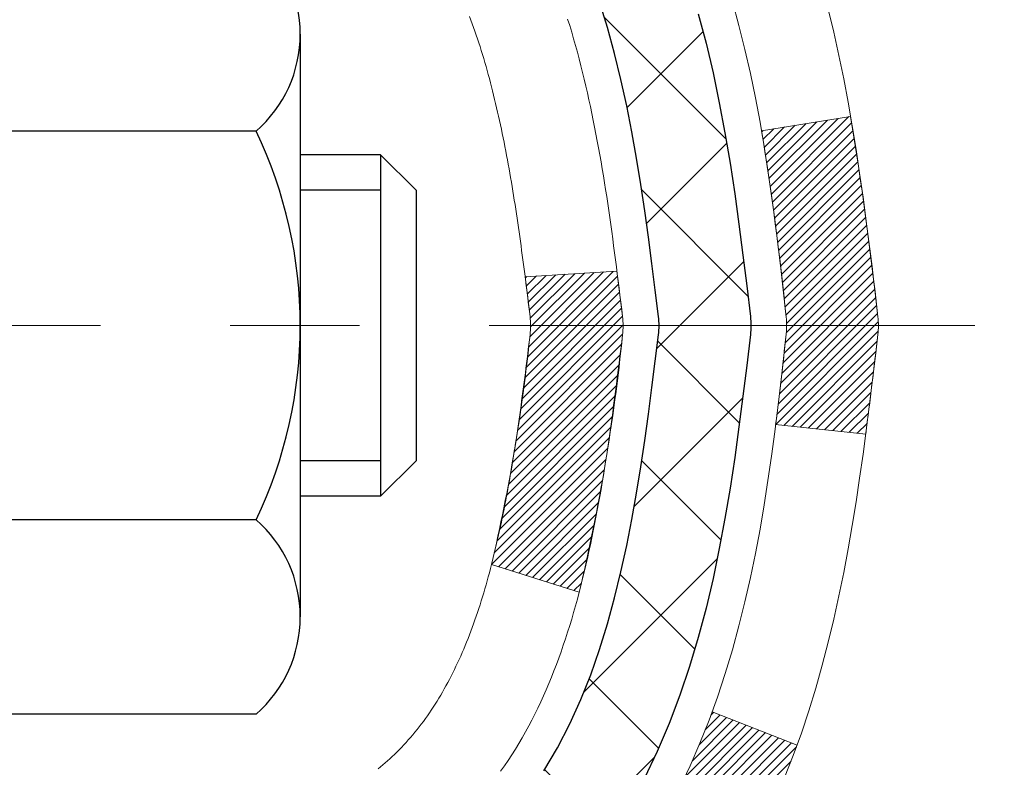
# Model space of a CAD drawing. Extents: x -1 to 3254, y -193 to 1977.
# Drawn here: x 28 to 28, y -174 to -174 of the extents above; entities that cross this region are included whole.
import ezdxf

# ---------------------------------------------------------------- set-up
doc = ezdxf.new("R2010")
doc.units = 0
doc.header["$LTSCALE"] = 5
doc.header["$MEASUREMENT"] = 0
doc.linetypes.add('CENTERX2', pattern=[4, 2.5, -0.5, 0.5, -0.5])
doc.layers.get('DEFPOINTS').update_dxf_attribs({"linetype": 'CONTINUOUS'})
for name, color, linetype, lineweight in [('CENTERLINE - L', 1, 'CENTERX2', 18), ('CONCRETE - H', 130, 'CONTINUOUS', 9), ('DECK COAT - H', 20, 'CONTINUOUS', 20), ('DECK COAT - L', 22, 'CONTINUOUS', 18), ('DIMS', 50, 'CONTINUOUS', 25), ('MIG FOOT - H', 251, 'CONTINUOUS', 20), ('MIG RETAINER - H', 251, 'CONTINUOUS', 20), ('PVC SIDESHEET - H', 170, 'CONTINUOUS', 20), ('PVC SIDESHEET - L', 150, 'CONTINUOUS', 25), ('SCREW - L', 1, 'CONTINUOUS', 25)]:
    doc.layers.add(name, color=color, linetype=linetype, lineweight=lineweight)
doc.dimstyles.get("Standard").update_dxf_attribs({"dimtxt": 0.18, "dimasz": 0.18, "dimexe": 0.18, "dimexo": 0.0625, "dimgap": 0.09, "dimtad": 0, "dimtih": 1, "dimtoh": 1, "dimdec": 4, "dimzin": 0, "dimdsep": 46, "dimtxsty": 'Standard', "dimcen": 0.09, "dimadec": 0, "dimazin": 0, "dimtfac": 1, "dimtdec": 4, "dimtofl": 0, "dimtmove": 0, "dimatfit": 3, "dimfxl": 1, "dimtolj": 1, "dimtzin": 0, "dimarcsym": 0})
pattern_1 = [(45, (-156.6656666618239, -271.1502367153622), (-0.003479849246914297, 0.003479849246914297), [])]

# ---------------------------------------------------------------- blocks, each defined once
blk = doc.blocks.new('*D9')
at = {"layer": 'DEFPOINTS', "color": 0, "transparency": 16777216}
for p in [(33.48786772446793, -171.9561914566162), (27.12051227315951, -176.956191456616), (32.0869079119413, -176.956191456616)]:
    blk.add_point(p, dxfattribs=at)
at = {"layer": 'DIMS', "color": 0, "lineweight": -2, "transparency": 16777216}
for p, q in [((33.23786772446793, -171.9561914566162), (31.8369079119413, -171.9561914566162)), ((32.0869079119413, -172.2061914566162), (32.0869079119413, -173.6826594490009)), ((32.0869079119413, -176.706191456616), (32.0869079119413, -174.8493261156676)), ((27.37051227315951, -176.956191456616), (32.3369079119413, -176.956191456616))]:
    blk.add_line(p, q, dxfattribs=at)
at = {"layer": 'DIMS', "color": 0, "transparency": 16777216}
for points in [[(32.04524124527464, -172.2061914566162), (32.12857457860797, -172.2061914566162), (32.0869079119413, -171.9561914566162)], [(32.04524124527463, -176.706191456616), (32.12857457860796, -176.706191456616), (32.0869079119413, -176.956191456616)]]:
    blk.add_solid(points, dxfattribs=at)
at = {"layer": 'DIMS', "color": 0, "transparency": 16777216, "insert": (32.08690791194132, -174.2659927823343), "char_height": 0.25, "attachment_point": 5}
blk.add_mtext('\\A1;5 IN\\P [127.0mm]', dxfattribs=at)

msp = doc.modelspace()

# ---------------------------------------------------------------- hatches: boundary and pattern name
at = {"layer": 'CONCRETE - H'}
h = msp.add_hatch(dxfattribs=at)
h.set_pattern_fill('AR-CONC', color=256, scale=0.1875, style=0)
h.set_pattern_definition([(49.99999999999999, (-2.500000000000011, -35.08441597046368), (1.344862842376413, -0.1176602530923658), [0.140625, -1.546875]), (355, (-2.500000000000011, -35.08441597046368), (-0.260158750524375, 1.410360250687522), [0.1125, -1.2375]), (100.45144446, (-2.387928098125011, -35.09422099046368), (1.084704087613335, 1.29269998306618), [0.1195128599999998, -1.314641459999997]), (46.18420000000002, (-2.500000000000011, -34.70941597046368), (2.001077495009198, -0.3103486514870185), [0.2109374999999997, -2.320312499999995]), (96.63563549, (-2.333243603125011, -34.73527842108868), (1.752491148139178, 1.826472376452282), [0.17926939125, -1.9719633]), (351.1841639899999, (-2.500000000000011, -34.70941597046368), (1.7524911469777, 1.826472375506232), [0.16875, -1.856250001875]), (21, (-2.312500000000011, -34.80316597046368), (1.119200722722116, -0.7549104199975103), [0.140625, -1.546875]), (326.0000000000001, (-2.312500000000011, -34.80316597046368), (0.4562162473529657, 1.359656334462849), [0.1125, -1.2375]), (71.45144474, (-2.219233273750011, -34.86607517171368), (1.575416956368696, 0.6047459115119134), [0.11951285625, -1.31464146]), (37.50000000000001, (-2.500000000000011, -35.08441597046368), (0.02279972871992, 0.6241759759337091), [0, -1.2225, 0, -1.25625, 0, -1.2421875]), (7.499999999999999, (-2.500000000000011, -35.08441597046368), (0.4932553827040286, 0.7395219597794255), [0, -0.7162499999999999, 0, -1.194375, 0, -0.4734375]), (327.5, (-2.918125000000011, -35.08441597046368), (1.000917067823267, -0.04229038450196204), [0, -0.46875, 0, -1.4625, 0, -1.940625]), (317.5, (-3.105625000000011, -35.08441597046368), (1.093474067516974, 0.1876968418730957), [0, -0.609375, 0, -0.97125, 0, -1.378125])])
edge = h.paths.add_edge_path()
edge.add_spline(control_points=[(32.82584560854232, -171.9561914566162), (32.85284889013611, -172.1746509714939), (32.9785566381151, -173.1991434654965), (30.61160266746391, -173.22596733779), (31.12056967716311, -175.5179909678912), (33.56213958418193, -174.9058352748131), (33.54650826089962, -177.1072670603979), (34.2317263687729, -178.0153257598247)], knot_values=[0, 0, 0, 0, 0.6097946140854305, 2.85845309967304, 4.110041409528173, 5.445415819824203, 8.567709655772719, 8.567709655772719, 8.567709655772719, 8.567709655772719], degree=3, periodic=0)
edge.add_line((34.23172636877291, -178.0153257598242), (33.73872471675087, -178.0153257598261))
edge.add_line((33.73872471675087, -178.0153257598261), (33.73872471675087, -177.8184757513131))
edge.add_line((33.73872471675087, -177.8184757513131), (33.06904101675092, -177.8184757513131))
edge.add_arc((33.06904101675072, -177.7791057513151), 0.03936999999807256, 239.9999999991195, 270.0000000002818, ccw=False)
edge.add_line((33.04935601675116, -177.8132011714601), (32.91359510913303, -177.7348195749015))
edge.add_arc((32.85847710913322, -177.8302867513131), 0.1102359999999154, 420.0000000000838, 449.9999999999474)
edge.add_line((32.85847710913332, -177.7200507513132), (31.95051916810426, -177.7200507513132))
edge.add_arc((31.95051916810444, -177.680680751313), 0.03937000000013313, 239.99999999984152, 269.99999999973886, ccw=False)
edge.add_line((31.93083416810428, -177.7147761714601), (31.25074698194543, -177.3221281686424))
edge.add_arc((31.19074704121801, -177.4260512513174), 0.1199999999998763, 420.0000326786491, 450.0000000000212)
edge.add_line((31.19074704121797, -177.3060512513176), (30.97930565865828, -177.3060512513175))
edge.add_arc((30.97930565865828, -177.2666812513174), 0.03937000000010471, 225.0000000018481, 270.0000000000026, ccw=False)
edge.add_line((30.95146686468379, -177.2945200452937), (30.83500034055017, -177.1780535211601))
edge.add_arc((30.58529836624333, -177.427755495467), 0.3531319186161473, 405.0000000000116, 436.0979991089432)
edge.add_arc((30.29601377316038, -178.596525268907), 1.557170273114182, 436.097999108947, 463.9020008910791)
edge.add_arc((30.00672918007701, -177.4277554954677), 0.3531319186167374, 463.9020008910788, 494.9999999997549)
edge.add_line((29.75702720577077, -177.1780535211593), (29.6405606816371, -177.2945200452928))
edge.add_arc((29.6119332854401, -177.265501024688), 0.04076311285805374, 275.85823695763975, 314.61076365582704, ccw=False)
edge.add_line((29.61609387316058, -177.3060512513175), (27.90181678517875, -177.3060512513175))
edge.add_arc((27.90181678517783, -177.2666812513174), 0.03937000000006208, 180.0000000000207, 270.0000000013443, ccw=False)
edge.add_line((27.86244678517777, -177.2666812513174), (27.86244830115103, -174.6024791257123))
edge.add_arc((27.90181830115088, -174.6024791257121), 0.03936999999983826, 107.30237723715939, 180.0000000002482, ccw=False)
edge.add_arc((27.7625062603827, -174.1552650118757), 0.4290404058596133, 287.3023772371918, 306.9749010396789)
edge.add_arc((27.68601992057397, -174.0931569197364), 0.525199596184463, 309.5666441756442, 345.6920565175261)
edge.add_arc((26.61606973417476, -173.8063018929195), 1.63290906560948, 345.21706861154, 355.1808035833575)
edge.add_arc((26.88523620635257, -174.0402298173581), 1.361411651893338, 364.0749794954094, 378.335053960158)
edge.add_arc((27.75076558408444, -173.7476749125879), 0.4478254090914005, 377.6402559384973, 431.8710970827335)
edge.add_arc((27.92084335264813, -173.2704913483416), 0.06004988997899587, 193.4822306559102, 239.2153921070627, ccw=False)
edge.add_line((27.86244830115102, -173.2844916071656), (27.86244830115102, -173.0952565583069))
edge.add_line((27.86244830115102, -173.0952565583069), (27.76402330115136, -173.0952565583069))
edge.add_line((27.76402330115136, -173.0952565583069), (27.76402330115134, -173.0907040021868))
edge.add_arc((27.80339330115121, -173.0907040021867), 0.03936999999987023, 122.90315213924501, 180.0000000001654, ccw=False)
edge.add_line((27.78200670451549, -173.0576493446581), (28.09722464497129, -172.853701113185))
edge.add_arc((27.91625255804433, -172.6525511189454), 0.2705775608385174, 311.9773110941287, 358.5307111491788)
edge.add_line((28.18674115636144, -172.6594890299974), (28.47465383657341, -172.6594890299974))
edge.add_arc((28.47585767811687, -172.5819527140606), 0.07754566089420584, 269.1104878121187, 360.8895121879024)
edge.add_line((28.55339399405371, -172.5807488725171), (28.55339399405371, -171.9561914566164))
edge.add_line((28.55339399405371, -171.9561914566164), (32.82584560854234, -171.9561914566164))
at = {"layer": 'DECK COAT - H'}
h = msp.add_hatch(dxfattribs=at)
h.set_pattern_fill('ANSI31', color=256, scale=0.03937, style=0)
h.set_pattern_definition(pattern_1)
edge = h.paths.add_edge_path()
edge.add_line((28.04139119684336, -173.9014493410767), (28.04570086924738, -173.9363929030359))
edge.add_arc((27.98707331610338, -173.9434853664389), 0.05905499999809771, 353.1021672443296, 366.8978327558927, ccw=False)
edge.add_arc((26.55298017308663, -173.8009633130129), 1.500199846818024, 346.579859602878, 354.2763929923744, ccw=False)
edge.add_line((28.01221609539683, -174.1491444489642), (27.94454821834105, -174.1277797876855))
edge.add_arc((26.57680283640715, -173.8069267814516), 1.404875112389268, 346.7979661355616, 354.1293311561413)
edge.add_arc((27.91568762701964, -173.9434853664402), 0.05905500000150653, 353.0589419097265, 366.9410581970547)
edge.add_line((27.97430981274268, -173.9363486748931), (27.97049667010841, -173.9057195504403))
edge.add_line((27.97049667010841, -173.9057195504403), (28.04139218203098, -173.9014492817357))
edge = h.paths.add_edge_path()
edge.add_line((28.23341065182009, -174.0270868890613), (28.16389325189865, -174.0198219541554))
edge.add_arc((23.84706853127872, -173.4819146666089), 4.350209181010778, 352.8971462706029, 353.8232404798497)
edge.add_arc((28.11332663069523, -173.9434853664478), 0.05905499999901267, 353.6858784896266, 366.3141215274354)
edge.add_arc((25.86825132348266, -174.1689064685816), 2.315415893508157, 365.7484803829724, 369.3401081593016)
edge.add_line((28.15297024070841, -173.7931269731572), (28.22172385500649, -173.7820876818885))
edge.add_arc((25.45622209503525, -174.2380430986972), 2.802837013905978, 366.17369745405193, 369.36227794870456, ccw=False)
edge.add_arc((28.1841495711545, -173.9434853664389), 0.05905499999875025, 353.3218076347646, 366.6781923652354, ccw=False)
edge.add_arc((22.75301007464267, -173.3178627991879), 5.526108933343981, 352.62627912150367, 353.4278146006737, ccw=False)
h = msp.add_hatch(dxfattribs=at)
h.set_pattern_fill('ANSI31', color=256, scale=0.03937, style=0)
h.set_pattern_definition(pattern_1)
h.paths.add_polyline_path([(27.79158078517897, -175.0173176939465), (27.862446785179, -175.0173176939466), (27.86244678517877, -175.2535376939466), (27.79158078517886, -175.2535376939465)])
h.paths.add_polyline_path([(27.79158078516374, -174.6024774696116, -0.2338025474487271), (27.8349202925294, -174.5148599201752), (27.87792597945244, -174.5711865338978, 0.2338092780812925), (27.86244678516376, -174.6024791257123), (27.86244678516467, -174.7810976939465), (27.79158078517909, -174.7810976939465)])
h.paths.add_polyline_path([(28.05073875075012, -174.3651762447161), (28.06147637096895, -174.3494940667809), (28.07153085045237, -174.3334130685245), (28.08092910351771, -174.3169487903009), (28.08969705446471, -174.3001268334944), (28.09786006010514, -174.2829785665797), (28.10544347053277, -174.2655354262991), (28.11247263584195, -174.2478288493947), (28.11483775520909, -174.241301909203), (28.18046465538381, -174.2669039387052), (28.17753182536497, -174.2750046202422), (28.17083156114389, -174.2920712194347), (28.16364049775947, -174.308974151216), (28.15594028205097, -174.3256832023536), (28.14771303749543, -174.3421666741131), (28.138941755854, -174.358392296367), (28.12961823832139, -174.3743220017483), (28.11973941376831, -174.3899143485118), (28.10930227469893, -174.4051278530366), (28.09830381361731, -174.4199210317018), (28.08674102302765, -174.4342524008869), (28.07461089543411, -174.4480804769709), (28.0619135138813, -174.4613728598566), (28.04866223469784, -174.4741361614538), (28.04318888631618, -174.478994463749), (27.99634514363751, -174.4262224728622), (28.00056359382082, -174.4225986736533), (28.01421308013206, -174.4092919516889), (28.02711954565719, -174.3951915764377), (28.03929179054531, -174.380439379858)])
at = {"layer": 'MIG FOOT - H'}
h = msp.add_hatch(dxfattribs=at)
h.set_pattern_fill('ANSI31', color=256, scale=1.9685, style=0)
h.set_pattern_definition([(45, (-924.5320665904588, -639.5188581820713), (-0.1739924623457148, 0.1739924623457148), [])])
h.paths.add_polyline_path([(27.5225122731592, -173.1933562598352), (27.35851227315955, -173.1933562598352), (27.35851227315955, -173.7510062598354), (27.52251227315931, -173.7510062598354)])
edge = h.paths.add_edge_path()
edge.add_line((27.52251227315931, -174.1260062598354), (27.35851227315955, -174.1260062598354))
edge.add_line((27.35851227315955, -174.1260062598354), (27.35851227316001, -177.4109962598351))
edge.add_arc((27.7128422731599, -177.4109962598351), 0.3543299999998908, 179.9999999999908, 270.0000000000184)
edge.add_line((27.71284227316001, -177.7653262598351), (30.07726224216, -177.765326259835))
edge.add_line((30.07726224216, -177.765326259835), (30.07726224215977, -177.601326259835))
edge.add_line((30.07726224215977, -177.601326259835), (27.71284227316001, -177.6013262598351))
edge.add_arc((27.71284227316001, -177.4109962598351), 0.1903300000000172, 180, 270, ccw=False)
edge.add_line((27.52251227316, -177.4109962598351), (27.52251227315931, -174.1260062598354))
h.paths.add_polyline_path([(31.04601227315978, -177.6013262598351), (30.51476530415979, -177.6013262598352), (30.51476530416002, -177.7653262598351), (31.04601227315978, -177.7653262598351)])
at = {"layer": 'MIG RETAINER - H'}
h = msp.add_hatch(dxfattribs=at)
h.set_pattern_fill('ANSI31', color=256, scale=0.47, style=0)
h.set_pattern_definition([(45, (-924.5320665904586, -610.2177144885154), (-0.04154252339470966, 0.04154252339470967), [])])
h.paths.add_polyline_path([(27.12051227316143, -174.8653562598352), (27.12051227315961, -174.1642393527009), (27.19480860744212, -174.0996545346403), (27.35851227315955, -174.0996545346403), (27.35851227316046, -174.8653562598351)])
edge = h.paths.add_edge_path()
edge.add_arc((27.90051227315833, -172.4163562598329), 0.07800000000003138, 270.000000000501, 360.0000000000418)
edge.add_line((27.97851227315842, -172.4163562598328), (27.97851227315808, -172.1533562598357))
edge.add_arc((27.99851227315829, -172.1533562598355), 0.02000000000020918, 90.00000000195422, 180.0000000006514, ccw=False)
edge.add_line((27.99851227315761, -172.1333562598354), (28.08551227315748, -172.1333562598335))
edge.add_arc((28.08551227315817, -172.1633562598335), 0.03000000000002956, 2.1719870346714742e-10, 90.0000000013028, ccw=False)
edge.add_line((28.11551227315814, -172.1633562598334), (28.11551227315882, -172.6983562598405))
edge.add_arc((27.9585122731589, -172.6983562598406), 0.1569999999999254, -90.00000000033191, 6.230038707144558e-11, ccw=False)
edge.add_line((27.95851227315799, -172.8553562598406), (27.79225195820069, -172.8553562598398))
edge.add_arc((27.79225195821137, -172.9340959448713), 0.07873968503150763, 90.00000000777618, 177.4144840053407)
edge.add_arc((27.59870949914519, -172.9253562598358), 0.114999999999426, 275.2124696741832, 357.41448399788595, ccw=False)
edge.add_arc((27.60734018447041, -173.0199634015891), 0.02000000000000517, 160.3257550186187, 275.2124696744299, ccw=False)
edge.add_arc((27.47729321803907, -172.9734657874009), 0.1181095275611714, 340.3257550185371, 642.6342225154141)
edge.add_arc((27.5075013781994, -173.1082311711721), 0.02000000000040289, -10.621520467928804, 102.63422251394002, ccw=False)
edge.add_arc((27.44951227315934, -173.0973562598341), 0.07899999999997757, 270.0000000008245, 349.3784795304081, ccw=False)
edge.add_line((27.44951227316047, -173.1763562598341), (27.37551227315927, -173.1763562598352))
edge.add_arc((27.37551227315949, -173.1933562598352), 0.01699999999999591, 90.00000000076633, 180)
edge.add_line((27.35851227315944, -173.1933562598352), (27.35851227316001, -173.7870579850303))
edge.add_line((27.35851227316001, -173.7870579850303), (27.19480860744212, -173.7870579850303))
edge.add_line((27.19480860744212, -173.7870579850303), (27.12051227316007, -173.7224731669701))
edge.add_line((27.12051227316007, -173.7224731669701), (27.12051227315813, -172.1633562598362))
edge.add_arc((27.15051227315799, -172.1633562598361), 0.02999999999985903, 90.00000000043423, 180.0000000002171, ccw=False)
edge.add_line((27.15051227315777, -172.1333562598361), (27.21551227315793, -172.1333562598355))
edge.add_arc((27.21551227315816, -172.1533562598355), 0.01999999999998181, 0, 90.00000000065143, ccw=False)
edge.add_line((27.23551227315814, -172.1533562598355), (27.23551227315848, -172.416356259837))
edge.add_arc((27.31351227315846, -172.4163562598368), 0.07799999999997453, 180.0000000000835, 270.0000000004176)
edge.add_line((27.31351227315903, -172.4943562598368), (27.31751227315905, -172.4943562598368))
edge.add_arc((27.31751227315859, -172.416356259837), 0.07799999999986085, 270.000000000334, 360.0000000001671)
edge.add_line((27.39551227315845, -172.4163562598367), (27.39551227315811, -172.1533562598361))
edge.add_arc((27.41551227315809, -172.1533562598361), 0.01999999999998181, 90.00000000032571, 180, ccw=False)
edge.add_line((27.41551227315798, -172.1333562598361), (27.55695892121431, -172.1333562598351))
edge.add_line((27.55695892121431, -172.1333562598351), (27.55695892121431, -172.4642514660524))
edge.add_line((27.55695892121431, -172.4642514660524), (27.57624448361204, -172.4835820729542))
edge.add_line((27.57624448361204, -172.4835820729542), (27.57624448361204, -172.5607243225395))
edge.add_line((27.57624448361204, -172.5607243225395), (27.63410117080067, -172.5992954473325))
edge.add_line((27.63410117080067, -172.5992954473325), (27.6919578579893, -172.5607243225395))
edge.add_line((27.6919578579893, -172.5607243225395), (27.6919578579893, -172.4835820729542))
edge.add_line((27.6919578579893, -172.4835820729542), (27.71124342038612, -172.4642965105582))
edge.add_line((27.71124342038612, -172.4642965105582), (27.71124342038612, -172.1333562598351))
edge.add_line((27.71124342038612, -172.1333562598351), (27.79851227315813, -172.133356259835))
edge.add_arc((27.79851227315813, -172.1533562598349), 0.01999999999998181, 0, 90, ccw=False)
edge.add_line((27.81851227315811, -172.1533562598349), (27.81851227315845, -172.416356259833))
edge.add_arc((27.89651227315854, -172.4163562598328), 0.07800000000008822, 180.000000000167, 270.000000000334)
edge.add_line((27.896512273159, -172.4943562598329), (27.90051227315902, -172.4943562598329))
at = {"layer": 'PVC SIDESHEET - H'}
h = msp.add_hatch(dxfattribs=at)
h.set_pattern_fill('ANSI37', color=256, scale=0.59055, style=0)
h.set_pattern_definition([(45, (-642.6656666618238, -271.1502367153622), (-0.05219773870371446, 0.05219773870371446), []), (135, (-642.6656666618238, -271.1502367153622), (-0.05219773870371446, -0.05219773870371446), [])])
h.paths.add_polyline_path([(27.69315578516429, -173.164575798504), (27.69315578516406, -173.0907040021868, -0.2544175294253038), (27.74350931458363, -172.9981509611064), (27.96437917683951, -172.8552466018951, 0.4033078353723514), (28.1155122731537, -172.6983562598049), (28.1155122731537, -172.6735062938098, 0.02353096692885778), (28.11638328516275, -172.6550087597565), (28.11638328516116, -172.1569782597568, 0.4142135623729873), (28.09276128516111, -172.1333562597569), (27.71284078539755, -172.1333562597579), (27.71284078539744, -172.0743011442117), (27.73744689095505, -172.0546162597657), (28.07585371803756, -172.0546162597647, -0.4142135623730915), (28.18608971803788, -172.1648522597644), (28.18608971803925, -172.6550087597565, -0.213440768600962), (28.09722312898392, -172.853701113185), (27.78200518852812, -173.0576493446581, 0.2544175294251872), (27.76402178516408, -173.0907040021868), (27.7640217851642, -173.164575798504), (27.76402178516408, -173.3470338994624, 0.3306422189433676), (27.80599248779057, -173.4035637129091), (27.82975275968928, -173.4106353245502), (27.85281035966087, -173.4178954888978), (27.87548613985003, -173.4257152986558), (27.89762380751537, -173.4343238370701), (27.91906706991605, -173.443950187387), (27.93965963431091, -173.4548234328524), (27.95924520795889, -173.4671726567123), (27.97766752951676, -173.4812268542545), (27.99481261131674, -173.4970965944402), (28.01069227072977, -173.5145400134605), (28.0253416221046, -173.5332499828834), (28.03879577979009, -173.5529193742768), (28.05109017735159, -173.5732431344609), (28.06227585779205, -173.5940176884204), (28.07242621527083, -173.6151847677435), (28.08161567412454, -173.6366992995648), (28.08991358184695, -173.658530873955), (28.09738702533067, -173.6806556100521), (28.10410308112008, -173.7030496568833), (28.11012882575877, -173.7256891634757), (28.11553133579124, -173.7485502788565), (28.12037768776118, -173.771609152053), (28.12473495821276, -173.7948419320923), (28.12867022369002, -173.8182247680016), (28.13225056073698, -173.8417338088081), (28.1355430458976, -173.8653452035389), (28.13861475571613, -173.8890351012213), (28.14153276673638, -173.9127796508824), (28.14436415550252, -173.9365550015494, -0.05933499155532457), (28.14435150779283, -173.950521934947), (28.14153276673638, -173.9741910819955), (28.13861475571613, -173.9979356316566), (28.1355430458976, -174.021625529339), (28.13225056073698, -174.0452369240698), (28.12867022369002, -174.0687459648763), (28.12473495821276, -174.0921288007856), (28.12037768776118, -174.1153615808249), (28.11553133579124, -174.1384204540214), (28.11012882575877, -174.1612815694022), (28.10410308112008, -174.1839210759946), (28.09738702533067, -174.2063151228258), (28.08991358184695, -174.2284398589229), (28.08161567412454, -174.2502714333131), (28.07242621527083, -174.2717859651344), (28.06227585779205, -174.2929530444575), (28.05109017735159, -174.313727598417), (28.03879577979009, -174.334051358601), (28.0253416221046, -174.3537207499944), (28.01069227072966, -174.3724307194173), (27.99481261131674, -174.3898741384376), (27.97766752951676, -174.4057438786233), (27.95924520795889, -174.4197980761655), (27.93965963431091, -174.4321473000255), (27.91906706991605, -174.4430205454909), (27.89762380751537, -174.4526468958077), (27.87548613984992, -174.4612554342221), (27.85281035966087, -174.4690752439801), (27.82975275968928, -174.4763354083277), (27.80646963267608, -174.483265010511, 0.3329817396557117), (27.76402178516374, -174.5399368334149), (27.69315578517384, -174.5399368334148), (27.69315578516406, -174.5249819575758, -0.3608117966093517), (27.78303839918006, -174.4166412202006), (27.80335621586149, -174.4122952271385), (27.82349959845575, -174.4075327643169), (27.84329411287566, -174.4019373619761), (27.86256532503418, -174.3950925503566), (27.88114029712377, -174.3865896236054), (27.89889659537172, -174.3762819315439), (27.91577327415606, -174.3643418741259), (27.93171310766191, -174.3509611526643), (27.94665887007451, -174.336331468472), (27.96055333557884, -174.3206445228618), (27.97333927836004, -174.3040920171465), (27.98497060935389, -174.2868551813867), (27.99548655095654, -174.2690350321362), (28.00496577032217, -174.2506954982892), (28.01348714806803, -174.231900308033), (28.02112956481115, -174.212713189555), (28.02797190116879, -174.1931978710425), (28.03409303775796, -174.1734180806829), (28.03957185519581, -174.1534375466636), (28.04448723409947, -174.133319997172), (28.04891745927292, -174.1131279290573), (28.05292712252841, -174.0928955405311), (28.05656712863364, -174.072628743458), (28.059887787733, -174.0523322208234), (28.06293940997076, -174.0320106556123), (28.06577230549109, -174.01166873081), (28.06843678443814, -173.9913111294015), (28.07098315695642, -173.9709425343721), (28.07344978403224, -173.9506658556488, 0.06060086340155051), (28.07346173319009, -173.9364031041708), (28.07098315695642, -173.9160281985057), (28.06843678443814, -173.8956596034763), (28.06577230549109, -173.8753020020679), (28.06293940997076, -173.8549600772655), (28.059887787733, -173.8346385120544), (28.05656712863364, -173.8143419894198), (28.05292712252841, -173.7940751923468), (28.04891745927292, -173.7738428038205), (28.04448723409947, -173.7536507357059), (28.03957185519581, -173.7335331862142), (28.03409303775796, -173.7135526521949), (28.02797190116879, -173.6937728618353), (28.02112956481115, -173.6742575433229), (28.01348714806803, -173.6550704248448), (28.00496577032217, -173.6362752345886), (27.99548655095654, -173.6179357007416), (27.98497060935389, -173.6001155514911), (27.97333927836004, -173.5828787157313), (27.96055333557884, -173.5663262100161), (27.94665887007451, -173.5506392644059), (27.93171310766191, -173.5360095802135), (27.91577327415606, -173.5226288587519), (27.89889659537172, -173.510688801334), (27.88114029712377, -173.5003811092725), (27.86256532503418, -173.4918781825213), (27.84329411287566, -173.4850333709018), (27.82349959845575, -173.479437968561), (27.80335621586149, -173.4746755057393), (27.78303839918006, -173.4703295126773, -0.3608117966100778), (27.69315578516406, -173.3619887753021)])

# ---------------------------------------------------------------- linework, layer by layer
at = {"layer": 'CENTERLINE - L', "ltscale": 0.03}
msp.add_line((28.31773416431903, -173.9433562598352), (27.07150879863362, -173.9433562598352), dxfattribs=at)
at = {"layer": 'DECK COAT - L'}
msp.add_line((28.1805200395257, -174.2669255448824), (28.11489822080519, -174.2413254977311), dxfattribs=at)
for points in [[(28.08969705446471, -174.3001268334944), (28.09786006010514, -174.2829785665797), (28.10544347053277, -174.2655354262991), (28.11247263584195, -174.2478288493947), (28.11897290612634, -174.2298902726087), (28.12496963148018, -174.2117511326834), (28.13048816199736, -174.1934428663609), (28.13555384777199, -174.1749969103833), (28.14019203889787, -174.156444701493), (28.14442808546922, -174.137817676432), (28.14828834321255, -174.1191447980744), (28.15180632560722, -174.1004374211379), (28.15501864990741, -174.0816992650167), (28.15796194590572, -174.0629340182607), (28.16067284339473, -174.0441453694199), (28.16318797216703, -174.0253370070444), (28.1655439620151, -174.0065126196839), (28.16777744273153, -173.9876758958886), (28.16992504410901, -173.9688305242083), (28.17202339594197, -173.9499801931932, 0.05515693748351878), (28.17202339594004, -173.9369905396849), (28.16992504410901, -173.9181402086696), (28.16777744273153, -173.8992948369893), (28.1655439620151, -173.8804581131939), (28.16318797216703, -173.8616337258335), (28.16067284339473, -173.8428253634579), (28.15796194590572, -173.8240367146172), (28.15501864990741, -173.8052714678612), (28.15180632560722, -173.78653331174), (28.14828834321255, -173.7678259348034), (28.14442808546922, -173.7491530564458), (28.14019203889787, -173.7305260313849), (28.13555384777199, -173.7119738224945), (28.13048816199736, -173.693527866517)], [(28.20452394710818, -173.6993524808098), (28.20879879408206, -173.7171841143413), (28.21275854514496, -173.7351151245218), (28.21642867024544, -173.7531374785015), (28.21983463933233, -173.7712431434304), (28.22300192235442, -173.7894240864588), (28.22595598926031, -173.8076722747365), (28.22872230999891, -173.8259796754139), (28.23132635451903, -173.8443382556409), (28.23379359276927, -173.8627399825676), (28.23614949469842, -173.8811768233442), (28.23841953025529, -173.8996407451207), (28.24062916938859, -173.9181237150472), (28.24280388204723, -173.9366177002739, -0.05834428995444371), (28.24280388204723, -173.9503530326039), (28.24062916938859, -173.9688470178306), (28.23841953025529, -173.9873299877571), (28.23614949469842, -174.0057939095336), (28.23379359276927, -174.0242307503102), (28.23132635451903, -174.0426324772369), (28.22872230999891, -174.0609910574639), (28.22595598926031, -174.0792984581413), (28.22300192235442, -174.0975466464191), (28.21983463933233, -174.1157275894474), (28.21642867024544, -174.1338332543764), (28.21275854514496, -174.151855608356), (28.20879879408206, -174.1697866185366), (28.20452394710818, -174.187618252068), (28.19990853427426, -174.2053424761004), (28.19492708563174, -174.222951257784), (28.18955413123191, -174.2404365642687), (28.18376420112585, -174.2577903627048), (28.17753182536497, -174.2750046202422), (28.17083156114389, -174.2920712194347)], [(27.85706517257355, -174.2853050796251), (27.85889446504833, -174.2838319986171), (27.86072117946545, -174.2823161299635), (27.86254435863881, -174.2807580558354), (27.86436304538264, -174.2791583584039), (27.86617628251096, -174.2775176198402), (27.867983112838, -174.2758364223154), (27.86978257917766, -174.2741153480006), (27.87157372434418, -174.272354979067), (27.87335485109119, -174.2705566700179), (27.87512378443792, -174.2687226141435), (27.87687957340389, -174.266853973967), (27.87862128601326, -174.2649518940433), (27.88034799028988, -174.263017518927), (27.88205875425805, -174.2610519931731), (27.88375264594182, -174.2590564613362), (27.88542873336527, -174.2570320679712), (27.88708608455246, -174.2549799576328), (27.88872376752746, -174.2529012748759), (27.89034085031434, -174.2507971642552), (27.89193640093739, -174.2486687703255), (27.89350948742034, -174.2465172376416), (27.89505917778759, -174.2443437107583), (27.89658519270719, -174.2421486017748), (27.89809044134162, -174.2399287821828), (27.89957557447129, -174.2376837128612), (27.90104079683416, -174.2354133587156), (27.90248631316862, -174.2331176846513), (27.90391232821272, -174.230796655574), (27.90531904670475, -174.2284502363892), (27.90670667338289, -174.2260783920024), (27.9080754129853, -174.223681087319), (27.90942547025016, -174.2212582872446), (27.91075704991575, -174.2188099566847), (27.91207035672013, -174.2163360605449), (27.91336559540169, -174.2138365637306), (27.9146429706985, -174.2113114311474), (27.91590267465718, -174.2087606441576), (27.91714453078324, -174.2061846952701), (27.91836856111396, -174.2035839082709), (27.91957496438132, -174.2009583919486), (27.92076393931708, -174.1983082550919), (27.92193568465299, -174.1956336064892), (27.92309039912092, -174.1929345549293), (27.92422828145262, -174.1902112092008), (27.92534953037985, -174.1874636780923), (27.92645434463449, -174.1846920703924), (27.92754292294827, -174.1818964948897), (27.92861546405307, -174.1790770603729), (27.92967216668054, -174.1762338756305), (27.93071322956265, -174.1733670494511), (27.93173885143104, -174.1704766906234), (27.93274923101759, -174.1675629079361), (27.93374456705404, -174.1646258101777), (27.93472505827238, -174.1616655061367), (27.93569090340414, -174.158682104602), (27.93664230118119, -174.155675714362), (27.9375794503355, -174.1526464442053), (27.93850254959872, -174.1495944029207), (27.93941179770271, -174.1465196992967), (27.94030739337912, -174.1434224421219), (27.94118939733502, -174.1403036212759), (27.94205746026167, -174.1371670296234), (27.94291174865017, -174.1340134035056), (27.9437524892306, -174.1308431060614), (27.94457990873328, -174.1276565004298), (27.94539423388843, -174.1244539497496), (27.94619569142647, -174.1212358171598), (27.9469845080774, -174.1180024657993), (27.94776091057175, -174.1147542588071), (27.94852512563963, -174.111491559322), (27.94927738001123, -174.108214730483), (27.950017900417, -174.1049241354289), (27.95074691358703, -174.1016201372989), (27.95146464625176, -174.0983030992316), (27.95217132514127, -174.0949733843661), (27.9528671769859, -174.0916313558413), (27.95355242851584, -174.0882773767962), (27.95422730646154, -174.0849118103695), (27.95489203755297, -174.0815350197003), (27.95554684852058, -174.0781473679275), (27.95619196609467, -174.07474921819), (27.95682761700535, -174.0713409336267), (27.95745402798305, -174.0679228773766), (27.95807142575787, -174.0644954125785), (27.95867965152589, -174.0610599011518), (27.95927857614671, -174.0576174100244), (27.95986847982234, -174.0541678353554), (27.96044964276026, -174.0507110732884), (27.96102234516817, -174.0472470199669), (27.96158686725365, -174.0437755715345), (27.9621434892243, -174.0402966241348), (27.96269249128758, -174.0368100739115), (27.96323415365131, -174.0333158170079), (27.96376875652296, -174.0298137495678), (27.96429658011024, -174.0263037677348), (27.9648179046205, -174.0227857676524), (27.96533301026155, -174.0192596454641), (27.96584217724088, -174.0157252973136), (27.96634568576618, -174.0121826193445), (27.96684381604503, -174.0086315077003), (27.96733684828492, -174.0050718585247), (27.96782506269354, -174.0015035679611), (27.96830873947859, -173.9979265321532), (27.96878815884732, -173.9943406472446), (27.96926360100777, -173.9907458093788), (27.96973534616708, -173.9871419146995), (27.97020367453327, -173.9835288593502), (27.97066886503293, -173.9799065523713), (27.9711311492185, -173.9762754499373), (27.97159079398428, -173.9726358510985), (27.97204809536569, -173.9689877955769), (27.97250334939789, -173.9653313230946), (27.97295685211619, -173.9616664733734), (27.97340889955611, -173.9579932861355), (27.97385978775272, -173.9543118011029), (27.97430981274132, -173.9506220579975, 0.06064634801541299), (27.97430981274109, -173.9363486748802), (27.9738597877525, -173.9326589317748), (27.97340889955588, -173.9289774467422), (27.97295685211619, -173.9253042595043), (27.97250334939778, -173.9216394097831), (27.97204809536557, -173.9179829373008), (27.97159079398428, -173.9143348817792), (27.9711311492185, -173.9106952829404), (27.97066886503293, -173.9070641805064), (27.97020367453327, -173.9034418735275), (27.96973534616708, -173.8998288181782), (27.96926360100766, -173.8962249234988), (27.96878815884732, -173.892630085633), (27.96830873947848, -173.8890442007244), (27.96782506269354, -173.8854671649165), (27.96733684828492, -173.881898874353), (27.96684381604503, -173.8783392251773), (27.96634568576618, -173.8747881135332), (27.96584217724088, -173.871245435564), (27.96533301026155, -173.8677110874136), (27.9648179046205, -173.8641849652253), (27.96429658011012, -173.8606669651429), (27.96376875652296, -173.8571569833098), (27.96323415365131, -173.8536549158698), (27.96269249128758, -173.8501606589662), (27.9621434892243, -173.8466741087428), (27.96158686725365, -173.8431951613432), (27.96102234516817, -173.8397237129108), (27.96044964276026, -173.8362596595893), (27.95986847982223, -173.8328028975223), (27.95927857614671, -173.8293533228533), (27.95867965152578, -173.8259108317259), (27.95807142575787, -173.8224753202992), (27.95745402798305, -173.8190478555012), (27.95682761700535, -173.815629799251), (27.95619196609467, -173.8122215146877), (27.95554684852058, -173.8088233649502), (27.95489203755297, -173.8054357131774), (27.95422730646143, -173.8020589225082), (27.95355242851584, -173.7986933560816), (27.9528671769859, -173.7953393770364), (27.95217132514127, -173.7919973485116), (27.95146464625176, -173.7886676336461), (27.95074691358703, -173.7853505955789), (27.950017900417, -173.7820465974488), (27.94927738001123, -173.7787560023948), (27.94852512563963, -173.7754791735558), (27.94776091057175, -173.7722164740707), (27.9469845080774, -173.7689682670784), (27.94619569142636, -173.765734915718), (27.94539423388843, -173.7625167831282), (27.94457990873328, -173.759314232448), (27.9437524892306, -173.7561276268164), (27.94291174865017, -173.7529573293722), (27.94205746026167, -173.7498037032544), (27.94118939733502, -173.7466671116019), (27.94030739337912, -173.7435482907558), (27.93941179770271, -173.740451033581), (27.93850254959872, -173.737376329957), (27.9375794503355, -173.7343242886724), (27.93664230118119, -173.7312950185158), (27.93569090340414, -173.7282886282758), (27.93472505827227, -173.725305226741), (27.93374456705404, -173.7223449227001), (27.93274923101747, -173.7194078249417), (27.93173885143104, -173.7164940422543), (27.93071322956254, -173.7136036834267), (27.92967216668054, -173.7107368572473), (27.92861546405296, -173.7078936725049), (27.92754292294827, -173.7050742379881)], [(28.00330135430087, -173.7070442959987), (28.00489312420697, -173.7121153399645), (28.00644059265809, -173.7172121536787), (28.00794502790139, -173.722333756656), (28.00940805966237, -173.727478117697), (28.01083138584473, -173.7326426472226), (28.01221609539683, -173.7378262839136), (28.01356327171683, -173.7430279814315), (28.01487399820265, -173.7482466934378), (28.01614935825236, -173.7534813735939), (28.0173904352641, -173.7587309755613), (28.01859831263581, -173.7639944530015), (28.01977407376577, -173.769270759576), (28.02091880205179, -173.7745588489462), (28.02203358089192, -173.7798576747735), (28.02311949368444, -173.7851661907195), (28.02417762382716, -173.7904833504457), (28.02520905471837, -173.7958081076134), (28.02621486975587, -173.8011394158842), (28.02719615233794, -173.8064762289195), (28.02815398566266, -173.811817501229), (28.02908899461666, -173.8171641970793), (28.0300017466296, -173.8225177737307), (28.03089318504984, -173.8278781529796), (28.03176425322552, -173.8332452566219), (28.03261589450468, -173.8386190064538), (28.03344905223567, -173.8439993242714), (28.03426466976665, -173.8493861318708), (28.03506369044597, -173.8547793510483), (28.03584705762156, -173.8601789035997), (28.03661571464189, -173.8655847113214), (28.03737060485499, -173.8709966960095), (28.03811267160912, -173.8764147794599), (28.03884285825242, -173.881838883469), (28.03956210813325, -173.8872689298327), (28.04027136459953, -173.8927048403472), (28.04097157099985, -173.8981465368086), (28.04166367118804, -173.9035939407053), (28.0423486432713, -173.9090469543139), (28.04302747390644, -173.9145054795687), (28.04370113745752, -173.9199694267692), (28.04437060828851, -173.9254387062144), (28.04503686076381, -173.9309132282036), (28.04570086924749, -173.9363929030359, -0.06026775604066575), (28.04570086924749, -173.9505778298418), (28.04503686076381, -173.9560575046741), (28.04437060828851, -173.9615320266633), (28.04370113745752, -173.9670013061086), (28.04302747390656, -173.972465253309), (28.04234864327142, -173.9779237785639), (28.04166367118804, -173.9833767921724), (28.04097157099985, -173.9888241960691), (28.04027136459953, -173.9942658925305), (28.03956210813325, -173.9997018030451), (28.03884285825242, -174.0051318494088), (28.03811267160912, -174.0105559534178), (28.03737060485499, -174.0159740368683), (28.03661571464189, -174.0213860215563), (28.03584705762156, -174.026791829278), (28.03506369044597, -174.0321913818295), (28.03426466976665, -174.0375846010069), (28.03344905223567, -174.0429714086063), (28.03261589450468, -174.048351726424), (28.03176425322552, -174.0537254762559), (28.03089318504984, -174.0590925798982), (28.0300017466296, -174.064452959147), (28.02908899461666, -174.0698065357985), (28.02815398566266, -174.0751532316488), (28.02719615233794, -174.0804945039582), (28.02621486975587, -174.0858313169935), (28.02520905471837, -174.0911626252643), (28.02417762382716, -174.0964873824321), (28.02311949368444, -174.1018045421582), (28.02203358089192, -174.1071130581042), (28.02091880205179, -174.1124118839316), (28.01977407376565, -174.1176999733018), (28.01859831263581, -174.1229762798762), (28.0173904352641, -174.1282397573164), (28.01614935825236, -174.1334893592839), (28.01487399820265, -174.13872403944), (28.01356327171683, -174.1439427514463), (28.01221609539683, -174.1491444489642), (28.01083138584473, -174.1543280856552), (28.00940805966237, -174.1594926151808), (28.00794502790151, -174.1646369762217), (28.00644059265809, -174.1697585791991), (28.00489312420697, -174.1748553929133), (28.00330135430098, -174.1799264368791), (28.00166401469297, -174.184970730611), (27.999979837136, -174.1899872936235), (27.99824755338303, -174.1949751454312), (27.99646589518701, -174.1999333055487), (27.99463359430077, -174.2048607934905), (27.99274938247739, -174.2097566287711), (27.99081199146971, -174.2146198309053), (27.98882015303067, -174.2194494194075), (27.98677259891323, -174.2242444137922), (27.98466806087034, -174.2290038335741), (27.98250527065507, -174.2337266982677), (27.98028296002015, -174.2384120273876), (27.97799986071876, -174.2430588404483), (27.97565470450362, -174.2476661569644), (27.97324622312779, -174.2522329964505), (27.97077314834413, -174.256758378421), (27.96823421190569, -174.2612413223907), (27.96562814556531, -174.265680847874), (27.96295368107607, -174.2700759743855), (27.96020955019068, -174.2744257214398), (27.95739448466232, -174.2787291085514), (27.95450721624396, -174.2829851552349), (27.95154647668831, -174.2871928810049)], [(28.23341065182009, -174.0270868890613), (28.16389325189865, -174.0198219541554, 0.004040870277499025), (28.17202339594197, -173.9499801931932, 0.05515693748325686), (28.17202339594004, -173.9369905396849, 0.01567271561234975), (28.15297024070841, -173.7931269731572), (28.22172385500649, -173.7820876818885, -0.01391370477670822), (28.24280388204723, -173.9366177002739, -0.05834428995472121), (28.24280388204723, -173.9503530326039, -0.003497372555166756), (28.23341881158566, -174.0270877417998, -0.3690341604622354)], [(28.04139119684336, -173.9014493410767), (28.04570086924749, -173.9363929030359, -0.06026775604007103), (28.04570086924749, -173.9505778298418, -0.03359509241961115), (28.01221609539683, -174.1491444489642), (27.94454821834105, -174.1277797876855, 0.03200003056061227), (27.97430981275587, -173.950622057878, 0.06064634744710538), (27.97430981274268, -173.9363486748931), (27.97049667010841, -173.9057195504403), (28.04139218203098, -173.9014492817357)]]:
    msp.add_lwpolyline(points, format="xyb", dxfattribs=at)
at = {"layer": 'PVC SIDESHEET - L'}
for points in [[(27.98497060935389, -174.2868551813867), (27.99548655095654, -174.2690350321362), (28.00496577032217, -174.2506954982892), (28.01348714806803, -174.231900308033), (28.02112956481115, -174.212713189555), (28.02797190116879, -174.1931978710425), (28.03409303775796, -174.1734180806829), (28.03957185519581, -174.1534375466636), (28.04448723409947, -174.133319997172), (28.04891745927292, -174.1131279290573), (28.05292712252841, -174.0928955405311), (28.05656712863364, -174.072628743458), (28.059887787733, -174.0523322208234), (28.06293940997076, -174.0320106556123), (28.06577230549109, -174.01166873081), (28.06843678443814, -173.9913111294015), (28.07098315695642, -173.9709425343721), (28.07346173319009, -173.950567628707, 0.06018044192236063), (28.07346173319009, -173.9364031041708), (28.07098315695642, -173.9160281985057), (28.06843678443814, -173.8956596034763), (28.06577230549109, -173.8753020020679), (28.06293940997076, -173.8549600772655), (28.059887787733, -173.8346385120544), (28.05656712863364, -173.8143419894198), (28.05292712252841, -173.7940751923468), (28.04891745927292, -173.7738428038205), (28.04448723409947, -173.7536507357059), (28.03957185519581, -173.7335331862142), (28.03409303775796, -173.7135526521949), (28.02797190116879, -173.6937728618353)], [(28.10410308112008, -173.7030496568833), (28.11012882575877, -173.7256891634757), (28.11553133579124, -173.7485502788565), (28.12037768776118, -173.771609152053), (28.12473495821276, -173.7948419320923), (28.12867022369002, -173.8182247680016), (28.13225056073698, -173.8417338088081), (28.1355430458976, -173.8653452035389), (28.13861475571613, -173.8890351012213), (28.14153276673638, -173.9127796508824), (28.14436415550252, -173.9365550015494, -0.05888063648095957), (28.14436415550252, -173.9504157313285), (28.14153276673638, -173.9741910819955), (28.13861475571613, -173.9979356316566), (28.1355430458976, -174.021625529339), (28.13225056073698, -174.0452369240698), (28.12867022369002, -174.0687459648763), (28.12473495821276, -174.0921288007856), (28.12037768776118, -174.1153615808249), (28.11553133579124, -174.1384204540214), (28.11012882575877, -174.1612815694022), (28.10410308112008, -174.1839210759946), (28.09738702533067, -174.2063151228258), (28.08991358184695, -174.2284398589229), (28.08161567412454, -174.2502714333131), (28.07242621527083, -174.2717859651344), (28.06227585779205, -174.2929530444575)]]:
    msp.add_lwpolyline(points, format="xyb", dxfattribs=at)
at = {"layer": 'SCREW - L'}
for p, q in [((27.79692991487419, -173.7185688262158), (27.79692991487419, -174.1681376304883)), ((27.76280259343795, -173.7934969602612), (27.5225122731592, -173.7934969602612)), ((27.85886301052297, -173.811632760329), (27.79692991487419, -173.811632760329)), ((27.85886301052297, -173.811632760329), (27.88630477469447, -173.8390745245005)), ((27.85886301052297, -173.811632760329), (27.85886301052297, -174.0750736963751)), ((27.85886301052297, -173.8390745245005), (27.79692991487419, -173.8390745245005)), ((27.88630477469447, -173.8390745245005), (27.88630477469447, -174.0476319322036)), ((27.85886301052297, -174.0476319322036), (27.79692991487419, -174.0476319322038)), ((27.88630477469447, -174.0476319322036), (27.85886301052297, -174.0750736963751)), ((27.85886301052297, -174.0750736963751), (27.79692991487419, -174.0750736963751)), ((27.76280259343795, -174.0932094964427), (27.5225122731592, -174.0932094964429)), ((27.76280259343795, -174.2430657645335), (27.5225122731592, -174.2430657645335))]:
    msp.add_line(p, q, dxfattribs=at)
for centre, radius, start, end in [((27.69761213875446, -173.7185688262158), 0.09931777611984201, 311.0245651776144, 48.97543482238562), ((27.45084979254894, -173.943353228352), 0.3460801223251866, 334.3412444721848, 25.65875552781517), ((27.69761213875423, -174.1681376304883), 0.09931777611989402, 311.0245651776144, 48.97543482238562)]:
    msp.add_arc(centre, radius, start, end, dxfattribs=at)

# ---------------------------------------------------------------- dimensions: what is measured, and where the dimension line sits
at = {"layer": 'DIMS'}
dim = msp.add_linear_dim(base=(32.0869079119413, -176.956191456616), p1=(33.48786772446793, -171.9561914566162), p2=(27.12051227315951, -176.956191456616), angle=90, text='<>\\P[]', dimstyle='Standard', override={"dimtxt": 0.25, "dimasz": 0.25, "dimexe": 0.25, "dimexo": 0.25, "dimgap": 0.25, "dimlunit": 5, "dimpost": ' IN', "dimfrac": 2}, dxfattribs=at)
dim.commit()
dim.dimension.update_dxf_attribs({"geometry": '*D9', "text_midpoint": (32.08690791194132, -174.2659927823343), "dimtype": 160})

doc.saveas('drawing.dxf')
